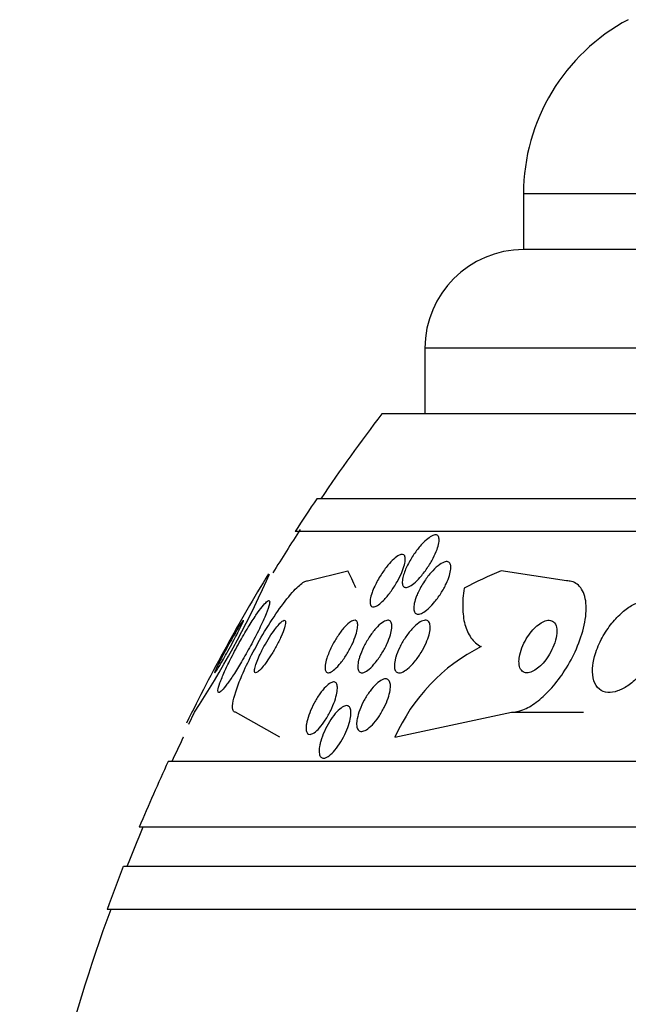
# Model space of a CAD drawing. Units: millimetres. Extents: x 0 to 1419, y 0 to 3429.
# Drawn here: x 996 to 1005, y 3402 to 3417 of the extents above; entities that cross this region are included whole.
import ezdxf

# ---------------------------------------------------------------- set-up
doc = ezdxf.new("R2010")
doc.units = ezdxf.units.MM
doc.layers.add('DV2_Défaut', color=7, linetype='Continuous')
doc.layers.add('Défaut', color=7, linetype='Continuous')

# ---------------------------------------------------------------- blocks, each defined once
blk = doc.blocks.new('SE1')
at = {"layer": 'DV2_Défaut', "color": 7, "linetype": 'Continuous'}
for p, q in [((1044.673, 3413.889), (1003.673, 3413.889)), ((1003.673, 3413.889), (1003.673, 3413.039)), ((1044.673, 3413.039), (1003.673, 3413.039)), ((1046.173, 3411.539), (1002.173, 3411.539)), ((1002.173, 3411.539), (1002.173, 3410.539)), ((1046.828, 3410.539), (1001.518, 3410.539)), ((1047.819, 3409.247), (1000.528, 3409.247)), ((1048.149, 3408.747), (1000.197, 3408.747)), ((999.762, 3407.997), (999.808, 3408.098)), ((1000.386, 3407.997), (1001, 3408.152)), ((1004.327, 3407.997), (1003.332, 3408.152)), ((998.583, 3405.816), (998.669, 3405.997)), ((999.965, 3405.616), (999.293, 3405.997)), ((1001.716, 3405.616), (1003.492, 3405.997)), ((1003.492, 3405.997), (1004.588, 3405.997)), ((998.49, 3405.616), (998.497, 3405.616)), ((1050.079, 3405.247), (998.268, 3405.247)), ((1050.519, 3404.247), (997.827, 3404.247)), ((1050.762, 3403.647), (997.585, 3403.647)), ((1051.007, 3402.997), (997.34, 3402.997))]:
    blk.add_line(p, q, dxfattribs=at)
for centre, radius, start, end in [((1006.673, 3413.889), 3, 117.9529, 180), ((1003.673, 3411.539), 1.5, 90, 180), ((1024.173, 3393.247), 28.5, 142.6468, 145.8471), ((1024.173, 3393.247), 28.55, 145.9151, 147.1182), ((1024.173, 3393.247), 28.5, 146.9763, 148.5445), ((1024.173, 3393.247), 28.55, 148.6386, 151.2316), ((986.319, 3414.053), 14.745, 326.882, 335.7488), ((1024.173, 3393.247), 28.55, 151.2316, 153.844), ((1004.308, 3404.467), 2.835, 116.8219, 156.102), ((1024.173, 3393.247), 28.5, 154.2792, 155.0989), ((1024.173, 3393.247), 28.55, 155.1455, 157.3383), ((1024.173, 3393.247), 28.5, 157.2963, 158.5978), ((1024.173, 3393.247), 28.55, 158.6371, 160.0313), ((1024.173, 3393.247), 28.5, 159.9948, 171.2052)]:
    blk.add_arc(centre, radius, start, end, dxfattribs=at)
for centre, ratio, start_param, end_param in [((1000.416, 3393.247), 0.141844, -0.32732, -0.269604), ((1006.028, 3393.247), 0.654501, 0.269604, 0.327863)]:
    blk.add_ellipse(centre, major_axis=(0, 15.463), ratio=ratio, start_param=start_param, end_param=end_param, dxfattribs=at)
for points, knots in [([(1001.871, 3408.153), (1001.893, 3408.207), (1001.923, 3408.267), (1001.957, 3408.324), (1001.988, 3408.376), (1002.023, 3408.428), (1002.06, 3408.476), (1002.096, 3408.523), (1002.136, 3408.567), (1002.174, 3408.603), (1002.202, 3408.629), (1002.229, 3408.651), (1002.255, 3408.667), (1002.28, 3408.683), (1002.304, 3408.694), (1002.324, 3408.696), (1002.341, 3408.699), (1002.356, 3408.695), (1002.367, 3408.686), (1002.377, 3408.678), (1002.384, 3408.664), (1002.387, 3408.646), (1002.39, 3408.626), (1002.389, 3408.602), (1002.385, 3408.576), (1002.379, 3408.545), (1002.37, 3408.51), (1002.357, 3408.474), (1002.342, 3408.432), (1002.321, 3408.387), (1002.298, 3408.342), (1002.272, 3408.291), (1002.241, 3408.239), (1002.207, 3408.19), (1002.173, 3408.139), (1002.134, 3408.089), (1002.095, 3408.046), (1002.066, 3408.013), (1002.035, 3407.983), (1002.006, 3407.959), (1001.977, 3407.935), (1001.948, 3407.916), (1001.923, 3407.906), (1001.902, 3407.897), (1001.882, 3407.895), (1001.868, 3407.899), (1001.854, 3407.903), (1001.843, 3407.912), (1001.837, 3407.926), (1001.83, 3407.941), (1001.827, 3407.96), (1001.828, 3407.983), (1001.829, 3408.008), (1001.834, 3408.038), (1001.843, 3408.07), (1001.85, 3408.096), (1001.86, 3408.124), (1001.871, 3408.153)], [0, 0, 0, 0, 0.075184, 0.075184, 0.075184, 0.142454, 0.142454, 0.142454, 0.209202, 0.209202, 0.209202, 0.257016, 0.257016, 0.257016, 0.305159, 0.305159, 0.305159, 0.348332, 0.348332, 0.348332, 0.390215, 0.390215, 0.390215, 0.435069, 0.435069, 0.435069, 0.486001, 0.486001, 0.486001, 0.544783, 0.544783, 0.544783, 0.610618, 0.610618, 0.610618, 0.678654, 0.678654, 0.678654, 0.730559, 0.730559, 0.730559, 0.782907, 0.782907, 0.782907, 0.828537, 0.828537, 0.828537, 0.870587, 0.870587, 0.870587, 0.913723, 0.913723, 0.913723, 0.961454, 0.961454, 0.961454, 1, 1, 1, 1]), ([(1001.409, 3407.915), (1001.435, 3407.972), (1001.469, 3408.032), (1001.505, 3408.09), (1001.538, 3408.141), (1001.574, 3408.191), (1001.611, 3408.236), (1001.64, 3408.27), (1001.67, 3408.302), (1001.698, 3408.328), (1001.727, 3408.353), (1001.755, 3408.374), (1001.779, 3408.386), (1001.8, 3408.397), (1001.819, 3408.401), (1001.834, 3408.399), (1001.847, 3408.398), (1001.858, 3408.39), (1001.865, 3408.378), (1001.871, 3408.365), (1001.875, 3408.347), (1001.874, 3408.326), (1001.874, 3408.302), (1001.869, 3408.273), (1001.861, 3408.242), (1001.852, 3408.207), (1001.838, 3408.167), (1001.821, 3408.126), (1001.801, 3408.079), (1001.776, 3408.03), (1001.749, 3407.981), (1001.719, 3407.929), (1001.685, 3407.876), (1001.65, 3407.828), (1001.616, 3407.781), (1001.579, 3407.736), (1001.543, 3407.7), (1001.517, 3407.673), (1001.491, 3407.65), (1001.467, 3407.633), (1001.443, 3407.616), (1001.42, 3407.605), (1001.401, 3407.602), (1001.384, 3407.598), (1001.37, 3407.6), (1001.36, 3407.608), (1001.35, 3407.616), (1001.343, 3407.63), (1001.34, 3407.647), (1001.337, 3407.666), (1001.338, 3407.689), (1001.342, 3407.716), (1001.347, 3407.746), (1001.356, 3407.781), (1001.369, 3407.818), (1001.38, 3407.849), (1001.393, 3407.882), (1001.409, 3407.915)], [0, 0, 0, 0, 0.075471, 0.075471, 0.075471, 0.142985, 0.142985, 0.142985, 0.195036, 0.195036, 0.195036, 0.247524, 0.247524, 0.247524, 0.293346, 0.293346, 0.293346, 0.335671, 0.335671, 0.335671, 0.379192, 0.379192, 0.379192, 0.427414, 0.427414, 0.427414, 0.482678, 0.482678, 0.482678, 0.545434, 0.545434, 0.545434, 0.61275, 0.61275, 0.61275, 0.678028, 0.678028, 0.678028, 0.725368, 0.725368, 0.725368, 0.772984, 0.772984, 0.772984, 0.816338, 0.816338, 0.816338, 0.858946, 0.858946, 0.858946, 0.904664, 0.904664, 0.904664, 0.956314, 0.956314, 0.956314, 1, 1, 1, 1]), ([(1002.078, 3407.838), (1002.106, 3407.896), (1002.141, 3407.956), (1002.18, 3408.012), (1002.214, 3408.061), (1002.252, 3408.11), (1002.291, 3408.151), (1002.327, 3408.19), (1002.365, 3408.224), (1002.4, 3408.248), (1002.43, 3408.268), (1002.459, 3408.282), (1002.483, 3408.287), (1002.503, 3408.292), (1002.521, 3408.29), (1002.535, 3408.282), (1002.548, 3408.274), (1002.557, 3408.261), (1002.562, 3408.243), (1002.567, 3408.225), (1002.569, 3408.202), (1002.567, 3408.176), (1002.564, 3408.147), (1002.557, 3408.114), (1002.546, 3408.079), (1002.534, 3408.039), (1002.517, 3407.996), (1002.497, 3407.953), (1002.474, 3407.904), (1002.446, 3407.854), (1002.415, 3407.805), (1002.382, 3407.754), (1002.345, 3407.704), (1002.307, 3407.66), (1002.271, 3407.618), (1002.233, 3407.579), (1002.196, 3407.55), (1002.169, 3407.529), (1002.143, 3407.513), (1002.119, 3407.502), (1002.096, 3407.492), (1002.074, 3407.488), (1002.056, 3407.491), (1002.04, 3407.493), (1002.027, 3407.502), (1002.018, 3407.516), (1002.01, 3407.529), (1002.005, 3407.548), (1002.003, 3407.57), (1002.002, 3407.594), (1002.005, 3407.623), (1002.011, 3407.654), (1002.019, 3407.689), (1002.031, 3407.728), (1002.047, 3407.768), (1002.056, 3407.791), (1002.066, 3407.814), (1002.078, 3407.838)], [0, 0, 0, 0, 0.07563, 0.07563, 0.07563, 0.142937, 0.142937, 0.142937, 0.205948, 0.205948, 0.205948, 0.259472, 0.259472, 0.259472, 0.304877, 0.304877, 0.304877, 0.347278, 0.347278, 0.347278, 0.391302, 0.391302, 0.391302, 0.440288, 0.440288, 0.440288, 0.49638, 0.49638, 0.49638, 0.559699, 0.559699, 0.559699, 0.62689, 0.62689, 0.62689, 0.69123, 0.69123, 0.69123, 0.73791, 0.73791, 0.73791, 0.784831, 0.784831, 0.784831, 0.827996, 0.827996, 0.827996, 0.870936, 0.870936, 0.870936, 0.917335, 0.917335, 0.917335, 0.96985, 0.96985, 0.96985, 1, 1, 1, 1]), ([(999.293, 3405.997), (999.276, 3405.997), (999.263, 3406.006), (999.255, 3406.022), (999.245, 3406.044), (999.244, 3406.081), (999.25, 3406.13), (999.257, 3406.179), (999.273, 3406.24), (999.295, 3406.309), (999.319, 3406.384), (999.351, 3406.469), (999.389, 3406.558), (999.432, 3406.657), (999.482, 3406.764), (999.537, 3406.87), (999.598, 3406.989), (999.666, 3407.11), (999.735, 3407.226), (999.809, 3407.349), (999.888, 3407.469), (999.963, 3407.575), (1000.038, 3407.68), (1000.113, 3407.774), (1000.179, 3407.845), (1000.238, 3407.909), (1000.292, 3407.957), (1000.334, 3407.98), (1000.354, 3407.991), (1000.372, 3407.997), (1000.386, 3407.997)], [0, 0, 0, 0, 0.0667, 0.0667, 0.0667, 0.154829, 0.154829, 0.154829, 0.244087, 0.244087, 0.244087, 0.340689, 0.340689, 0.340689, 0.448943, 0.448943, 0.448943, 0.570146, 0.570146, 0.570146, 0.700341, 0.700341, 0.700341, 0.829202, 0.829202, 0.829202, 0.944781, 0.944781, 0.944781, 1, 1, 1, 1]), ([(1002.769, 3407.886), (1002.753, 3407.782), (1002.746, 3407.684), (1002.75, 3407.499), (1002.76, 3407.412), (1002.802, 3407.256), (1002.833, 3407.188), (1002.915, 3407.075), (1002.967, 3407.029), (1003.028, 3406.997)], [0, 0, 0, 0, 0.25, 0.25, 0.5, 0.5, 0.75, 0.75, 1, 1, 1, 1]), ([(1003.492, 3405.997), (1003.544, 3405.997), (1003.601, 3406.009), (1003.661, 3406.032), (1003.728, 3406.058), (1003.798, 3406.099), (1003.867, 3406.15), (1003.938, 3406.203), (1004.009, 3406.267), (1004.075, 3406.339), (1004.148, 3406.417), (1004.216, 3406.506), (1004.277, 3406.597), (1004.346, 3406.7), (1004.407, 3406.809), (1004.457, 3406.917), (1004.513, 3407.038), (1004.557, 3407.16), (1004.585, 3407.276), (1004.616, 3407.398), (1004.63, 3407.516), (1004.626, 3407.619), (1004.621, 3407.719), (1004.599, 3407.807), (1004.557, 3407.872), (1004.52, 3407.93), (1004.468, 3407.971), (1004.402, 3407.988), (1004.379, 3407.994), (1004.353, 3407.997), (1004.327, 3407.997)], [0, 0, 0, 0, 0.07902, 0.07902, 0.07902, 0.166922, 0.166922, 0.166922, 0.256859, 0.256859, 0.256859, 0.354858, 0.354858, 0.354858, 0.464908, 0.464908, 0.464908, 0.58773, 0.58773, 0.58773, 0.718479, 0.718479, 0.718479, 0.846144, 0.846144, 0.846144, 0.959336, 0.959336, 0.959336, 1, 1, 1, 1]), ([(999.125, 3406.615), (999.097, 3406.552), (999.073, 3406.493), (999.055, 3406.444), (999.038, 3406.396), (999.027, 3406.356), (999.025, 3406.331), (999.023, 3406.308), (999.027, 3406.296), (999.039, 3406.297), (999.049, 3406.298), (999.066, 3406.31), (999.086, 3406.331), (999.107, 3406.353), (999.133, 3406.384), (999.161, 3406.422), (999.191, 3406.462), (999.225, 3406.512), (999.26, 3406.566), (999.299, 3406.626), (999.341, 3406.694), (999.382, 3406.764), (999.429, 3406.842), (999.475, 3406.925), (999.52, 3407.006), (999.567, 3407.094), (999.614, 3407.184), (999.654, 3407.266), (999.694, 3407.349), (999.73, 3407.428), (999.757, 3407.494), (999.782, 3407.554), (999.799, 3407.606), (999.807, 3407.641), (999.814, 3407.671), (999.813, 3407.69), (999.805, 3407.696), (999.798, 3407.7), (999.784, 3407.694), (999.765, 3407.678), (999.747, 3407.662), (999.724, 3407.636), (999.697, 3407.602), (999.669, 3407.567), (999.637, 3407.523), (999.603, 3407.474), (999.566, 3407.419), (999.525, 3407.356), (999.485, 3407.29), (999.44, 3407.216), (999.393, 3407.136), (999.349, 3407.057), (999.3, 3406.97), (999.253, 3406.88), (999.211, 3406.796), (999.18, 3406.733), (999.15, 3406.672), (999.125, 3406.615)], [0, 0, 0, 0, 0.053355, 0.053355, 0.053355, 0.107071, 0.107071, 0.107071, 0.155717, 0.155717, 0.155717, 0.200335, 0.200335, 0.200335, 0.244871, 0.244871, 0.244871, 0.292602, 0.292602, 0.292602, 0.345818, 0.345818, 0.345818, 0.40541, 0.40541, 0.40541, 0.469838, 0.469838, 0.469838, 0.534459, 0.534459, 0.534459, 0.593385, 0.593385, 0.593385, 0.644067, 0.644067, 0.644067, 0.689083, 0.689083, 0.689083, 0.732913, 0.732913, 0.732913, 0.77933, 0.77933, 0.77933, 0.830999, 0.830999, 0.830999, 0.889203, 0.889203, 0.889203, 0.952876, 0.952876, 0.952876, 1, 1, 1, 1]), ([(1004.723, 3406.663), (1004.72, 3406.595), (1004.726, 3406.531), (1004.743, 3406.477), (1004.76, 3406.423), (1004.789, 3406.377), (1004.828, 3406.346), (1004.863, 3406.318), (1004.907, 3406.301), (1004.957, 3406.298), (1005.001, 3406.295), (1005.052, 3406.303), (1005.103, 3406.321), (1005.154, 3406.338), (1005.207, 3406.366), (1005.259, 3406.401), (1005.313, 3406.438), (1005.368, 3406.484), (1005.418, 3406.536), (1005.474, 3406.592), (1005.527, 3406.657), (1005.573, 3406.724), (1005.625, 3406.799), (1005.67, 3406.88), (1005.706, 3406.96), (1005.746, 3407.047), (1005.775, 3407.136), (1005.792, 3407.219), (1005.808, 3407.305), (1005.813, 3407.387), (1005.802, 3407.457), (1005.792, 3407.522), (1005.769, 3407.58), (1005.733, 3407.621), (1005.703, 3407.657), (1005.661, 3407.682), (1005.613, 3407.692), (1005.57, 3407.701), (1005.521, 3407.698), (1005.47, 3407.686), (1005.42, 3407.673), (1005.368, 3407.651), (1005.316, 3407.62), (1005.263, 3407.589), (1005.208, 3407.548), (1005.157, 3407.501), (1005.101, 3407.45), (1005.047, 3407.391), (1004.998, 3407.328), (1004.944, 3407.257), (1004.895, 3407.18), (1004.855, 3407.102), (1004.811, 3407.017), (1004.776, 3406.929), (1004.754, 3406.844), (1004.737, 3406.782), (1004.727, 3406.72), (1004.723, 3406.663)], [0, 0, 0, 0, 0.055035, 0.055035, 0.055035, 0.110456, 0.110456, 0.110456, 0.160311, 0.160311, 0.160311, 0.205372, 0.205372, 0.205372, 0.249647, 0.249647, 0.249647, 0.296588, 0.296588, 0.296588, 0.348678, 0.348678, 0.348678, 0.407127, 0.407127, 0.407127, 0.470925, 0.470925, 0.470925, 0.535964, 0.535964, 0.535964, 0.596279, 0.596279, 0.596279, 0.648398, 0.648398, 0.648398, 0.694117, 0.694117, 0.694117, 0.737847, 0.737847, 0.737847, 0.783555, 0.783555, 0.783555, 0.834113, 0.834113, 0.834113, 0.891112, 0.891112, 0.891112, 0.954001, 0.954001, 0.954001, 1, 1, 1, 1]), ([(999.028, 3406.724), (999.012, 3406.693), (998.999, 3406.665), (998.99, 3406.644), (998.981, 3406.623), (998.975, 3406.608), (998.974, 3406.601), (998.973, 3406.595), (998.976, 3406.596), (998.983, 3406.604), (998.989, 3406.611), (998.998, 3406.625), (999.01, 3406.643), (999.022, 3406.661), (999.036, 3406.684), (999.052, 3406.711), (999.069, 3406.739), (999.088, 3406.772), (999.108, 3406.806), (999.13, 3406.845), (999.153, 3406.886), (999.176, 3406.928), (999.202, 3406.975), (999.229, 3407.023), (999.253, 3407.069), (999.28, 3407.119), (999.306, 3407.168), (999.328, 3407.211), (999.35, 3407.255), (999.37, 3407.294), (999.385, 3407.325), (999.398, 3407.353), (999.407, 3407.375), (999.411, 3407.386), (999.413, 3407.393), (999.414, 3407.397), (999.412, 3407.397)], [0, 0, 0, 0, 0.084586, 0.084586, 0.084586, 0.169765, 0.169765, 0.169765, 0.246677, 0.246677, 0.246677, 0.317148, 0.317148, 0.317148, 0.387705, 0.387705, 0.387705, 0.463684, 0.463684, 0.463684, 0.548789, 0.548789, 0.548789, 0.644379, 0.644379, 0.644379, 0.747722, 0.747722, 0.747722, 0.850968, 0.850968, 0.850968, 0.944518, 0.944518, 0.944518, 1, 1, 1, 1]), ([(999.408, 3407.395), (999.404, 3407.391), (999.396, 3407.38), (999.386, 3407.365), (999.375, 3407.349), (999.362, 3407.329), (999.347, 3407.305), (999.331, 3407.279), (999.313, 3407.249), (999.295, 3407.217), (999.274, 3407.181), (999.251, 3407.141), (999.228, 3407.101), (999.203, 3407.056), (999.177, 3407.009), (999.152, 3406.964), (999.125, 3406.914), (999.099, 3406.864), (999.076, 3406.819), (999.058, 3406.785), (999.042, 3406.753), (999.028, 3406.724)], [0, 0, 0, 0, 0.125361, 0.125361, 0.125361, 0.247811, 0.247811, 0.247811, 0.377894, 0.377894, 0.377894, 0.523075, 0.523075, 0.523075, 0.686964, 0.686964, 0.686964, 0.866492, 0.866492, 0.866492, 1, 1, 1, 1]), ([(999.619, 3406.775), (999.606, 3406.74), (999.595, 3406.708), (999.589, 3406.682), (999.582, 3406.655), (999.579, 3406.633), (999.581, 3406.619), (999.583, 3406.605), (999.588, 3406.598), (999.597, 3406.597), (999.606, 3406.597), (999.618, 3406.602), (999.632, 3406.612), (999.646, 3406.623), (999.663, 3406.639), (999.682, 3406.659), (999.702, 3406.682), (999.724, 3406.71), (999.747, 3406.74), (999.772, 3406.775), (999.799, 3406.814), (999.825, 3406.856), (999.854, 3406.901), (999.883, 3406.95), (999.909, 3406.999), (999.937, 3407.05), (999.964, 3407.103), (999.986, 3407.151), (1000.007, 3407.198), (1000.025, 3407.243), (1000.037, 3407.281), (1000.047, 3407.314), (1000.054, 3407.343), (1000.054, 3407.363), (1000.055, 3407.38), (1000.051, 3407.391), (1000.044, 3407.395), (1000.037, 3407.399), (1000.027, 3407.397), (1000.014, 3407.389), (1000.001, 3407.382), (999.985, 3407.369), (999.968, 3407.351), (999.949, 3407.332), (999.928, 3407.307), (999.906, 3407.279), (999.881, 3407.248), (999.856, 3407.211), (999.83, 3407.173), (999.802, 3407.13), (999.773, 3407.083), (999.746, 3407.035), (999.717, 3406.984), (999.69, 3406.932), (999.666, 3406.882), (999.648, 3406.845), (999.632, 3406.808), (999.619, 3406.775)], [0, 0, 0, 0, 0.049898, 0.049898, 0.049898, 0.100099, 0.100099, 0.100099, 0.146319, 0.146319, 0.146319, 0.190133, 0.190133, 0.190133, 0.235373, 0.235373, 0.235373, 0.285015, 0.285015, 0.285015, 0.340927, 0.340927, 0.340927, 0.403148, 0.403148, 0.403148, 0.468742, 0.468742, 0.468742, 0.531913, 0.531913, 0.531913, 0.587461, 0.587461, 0.587461, 0.635163, 0.635163, 0.635163, 0.678977, 0.678977, 0.678977, 0.723291, 0.723291, 0.723291, 0.771451, 0.771451, 0.771451, 0.825678, 0.825678, 0.825678, 0.886516, 0.886516, 0.886516, 0.951686, 0.951686, 0.951686, 1, 1, 1, 1]), ([(1000.681, 3406.82), (1000.699, 3406.874), (1000.724, 3406.935), (1000.753, 3406.994), (1000.779, 3407.045), (1000.808, 3407.096), (1000.839, 3407.145), (1000.87, 3407.192), (1000.903, 3407.238), (1000.936, 3407.276), (1000.966, 3407.31), (1000.996, 3407.34), (1001.024, 3407.361), (1001.047, 3407.379), (1001.069, 3407.391), (1001.087, 3407.395), (1001.104, 3407.399), (1001.118, 3407.397), (1001.128, 3407.389), (1001.138, 3407.382), (1001.145, 3407.368), (1001.148, 3407.35), (1001.152, 3407.331), (1001.151, 3407.307), (1001.148, 3407.279), (1001.143, 3407.248), (1001.135, 3407.213), (1001.123, 3407.175), (1001.109, 3407.133), (1001.091, 3407.087), (1001.07, 3407.04), (1001.047, 3406.99), (1001.019, 3406.938), (1000.989, 3406.889), (1000.96, 3406.84), (1000.927, 3406.791), (1000.894, 3406.749), (1000.863, 3406.711), (1000.832, 3406.677), (1000.803, 3406.651), (1000.778, 3406.629), (1000.753, 3406.612), (1000.733, 3406.604), (1000.714, 3406.597), (1000.698, 3406.595), (1000.686, 3406.6), (1000.674, 3406.605), (1000.665, 3406.616), (1000.66, 3406.631), (1000.655, 3406.647), (1000.653, 3406.668), (1000.654, 3406.694), (1000.656, 3406.721), (1000.663, 3406.754), (1000.672, 3406.789), (1000.675, 3406.799), (1000.678, 3406.81), (1000.681, 3406.82)], [0, 0, 0, 0, 0.076696, 0.076696, 0.076696, 0.141378, 0.141378, 0.141378, 0.20536, 0.20536, 0.20536, 0.262644, 0.262644, 0.262644, 0.311837, 0.311837, 0.311837, 0.356253, 0.356253, 0.356253, 0.400323, 0.400323, 0.400323, 0.447577, 0.447577, 0.447577, 0.500456, 0.500456, 0.500456, 0.559909, 0.559909, 0.559909, 0.624341, 0.624341, 0.624341, 0.689013, 0.689013, 0.689013, 0.748078, 0.748078, 0.748078, 0.799047, 0.799047, 0.799047, 0.844334, 0.844334, 0.844334, 0.88821, 0.88821, 0.88821, 0.934344, 0.934344, 0.934344, 0.985403, 0.985403, 0.985403, 1, 1, 1, 1]), ([(1001.18, 3406.841), (1001.195, 3406.888), (1001.216, 3406.939), (1001.24, 3406.989), (1001.265, 3407.039), (1001.294, 3407.09), (1001.325, 3407.138), (1001.357, 3407.186), (1001.392, 3407.232), (1001.426, 3407.271), (1001.458, 3407.307), (1001.491, 3407.338), (1001.522, 3407.359), (1001.548, 3407.378), (1001.573, 3407.391), (1001.594, 3407.395), (1001.613, 3407.399), (1001.629, 3407.397), (1001.641, 3407.388), (1001.653, 3407.38), (1001.661, 3407.367), (1001.666, 3407.348), (1001.671, 3407.329), (1001.672, 3407.305), (1001.669, 3407.277), (1001.666, 3407.247), (1001.659, 3407.212), (1001.648, 3407.175), (1001.636, 3407.134), (1001.619, 3407.089), (1001.599, 3407.044), (1001.577, 3406.995), (1001.55, 3406.944), (1001.52, 3406.896), (1001.49, 3406.846), (1001.457, 3406.798), (1001.422, 3406.756), (1001.39, 3406.716), (1001.356, 3406.68), (1001.324, 3406.653), (1001.296, 3406.63), (1001.269, 3406.613), (1001.245, 3406.604), (1001.224, 3406.596), (1001.206, 3406.595), (1001.192, 3406.601), (1001.178, 3406.606), (1001.167, 3406.617), (1001.161, 3406.632), (1001.154, 3406.649), (1001.151, 3406.67), (1001.151, 3406.696), (1001.152, 3406.723), (1001.157, 3406.755), (1001.165, 3406.79), (1001.169, 3406.806), (1001.174, 3406.823), (1001.18, 3406.841)], [0, 0, 0, 0, 0.064302, 0.064302, 0.064302, 0.128548, 0.128548, 0.128548, 0.193395, 0.193395, 0.193395, 0.252949, 0.252949, 0.252949, 0.304321, 0.304321, 0.304321, 0.349743, 0.349743, 0.349743, 0.393608, 0.393608, 0.393608, 0.43973, 0.43973, 0.43973, 0.490853, 0.490853, 0.490853, 0.548424, 0.548424, 0.548424, 0.611695, 0.611695, 0.611695, 0.676814, 0.676814, 0.676814, 0.73791, 0.73791, 0.73791, 0.791172, 0.791172, 0.791172, 0.837764, 0.837764, 0.837764, 0.881734, 0.881734, 0.881734, 0.92699, 0.92699, 0.92699, 0.97647, 0.97647, 0.97647, 1, 1, 1, 1]), ([(1001.731, 3406.836), (1001.745, 3406.883), (1001.765, 3406.933), (1001.789, 3406.983), (1001.812, 3407.032), (1001.841, 3407.082), (1001.872, 3407.129), (1001.904, 3407.178), (1001.94, 3407.224), (1001.976, 3407.264), (1002.011, 3407.301), (1002.047, 3407.334), (1002.08, 3407.357), (1002.11, 3407.377), (1002.138, 3407.391), (1002.162, 3407.395), (1002.184, 3407.399), (1002.202, 3407.397), (1002.216, 3407.388), (1002.23, 3407.38), (1002.24, 3407.365), (1002.246, 3407.347), (1002.252, 3407.328), (1002.255, 3407.303), (1002.253, 3407.276), (1002.252, 3407.246), (1002.245, 3407.212), (1002.236, 3407.176), (1002.225, 3407.136), (1002.209, 3407.093), (1002.19, 3407.049), (1002.169, 3407.001), (1002.143, 3406.951), (1002.114, 3406.904), (1002.083, 3406.854), (1002.049, 3406.806), (1002.013, 3406.763), (1001.979, 3406.722), (1001.943, 3406.685), (1001.908, 3406.657), (1001.877, 3406.632), (1001.846, 3406.614), (1001.82, 3406.604), (1001.796, 3406.596), (1001.775, 3406.595), (1001.758, 3406.601), (1001.743, 3406.606), (1001.73, 3406.617), (1001.722, 3406.634), (1001.714, 3406.65), (1001.709, 3406.672), (1001.709, 3406.697), (1001.708, 3406.724), (1001.711, 3406.756), (1001.719, 3406.789), (1001.722, 3406.805), (1001.726, 3406.82), (1001.731, 3406.836)], [0, 0, 0, 0, 0.06335, 0.06335, 0.06335, 0.126561, 0.126561, 0.126561, 0.191968, 0.191968, 0.191968, 0.253724, 0.253724, 0.253724, 0.307509, 0.307509, 0.307509, 0.354191, 0.354191, 0.354191, 0.397978, 0.397978, 0.397978, 0.443011, 0.443011, 0.443011, 0.492376, 0.492376, 0.492376, 0.547988, 0.547988, 0.547988, 0.609887, 0.609887, 0.609887, 0.675151, 0.675151, 0.675151, 0.738131, 0.738131, 0.738131, 0.793847, 0.793847, 0.793847, 0.841993, 0.841993, 0.841993, 0.886201, 0.886201, 0.886201, 0.930637, 0.930637, 0.930637, 0.978555, 0.978555, 0.978555, 1, 1, 1, 1]), ([(1003.604, 3406.773), (1003.603, 3406.735), (1003.608, 3406.701), (1003.619, 3406.673), (1003.63, 3406.646), (1003.647, 3406.624), (1003.67, 3406.611), (1003.691, 3406.599), (1003.716, 3406.595), (1003.744, 3406.598), (1003.769, 3406.601), (1003.797, 3406.611), (1003.825, 3406.626), (1003.852, 3406.64), (1003.88, 3406.66), (1003.908, 3406.684), (1003.936, 3406.709), (1003.965, 3406.738), (1003.991, 3406.77), (1004.019, 3406.805), (1004.046, 3406.843), (1004.069, 3406.883), (1004.096, 3406.927), (1004.118, 3406.973), (1004.135, 3407.019), (1004.155, 3407.068), (1004.168, 3407.118), (1004.175, 3407.163), (1004.182, 3407.21), (1004.182, 3407.254), (1004.174, 3407.29), (1004.167, 3407.325), (1004.153, 3407.353), (1004.131, 3407.372), (1004.113, 3407.388), (1004.089, 3407.397), (1004.061, 3407.397), (1004.037, 3407.398), (1004.01, 3407.391), (1003.982, 3407.379), (1003.955, 3407.367), (1003.927, 3407.35), (1003.899, 3407.329), (1003.871, 3407.307), (1003.842, 3407.28), (1003.816, 3407.25), (1003.787, 3407.218), (1003.759, 3407.182), (1003.735, 3407.145), (1003.707, 3407.102), (1003.683, 3407.058), (1003.664, 3407.014), (1003.642, 3406.965), (1003.626, 3406.915), (1003.616, 3406.869), (1003.608, 3406.835), (1003.604, 3406.802), (1003.604, 3406.773)], [0, 0, 0, 0, 0.056503, 0.056503, 0.056503, 0.113423, 0.113423, 0.113423, 0.164199, 0.164199, 0.164199, 0.209405, 0.209405, 0.209405, 0.253248, 0.253248, 0.253248, 0.299439, 0.299439, 0.299439, 0.350674, 0.350674, 0.350674, 0.408421, 0.408421, 0.408421, 0.472, 0.472, 0.472, 0.537558, 0.537558, 0.537558, 0.598969, 0.598969, 0.598969, 0.652111, 0.652111, 0.652111, 0.698256, 0.698256, 0.698256, 0.741798, 0.741798, 0.741798, 0.786877, 0.786877, 0.786877, 0.836535, 0.836535, 0.836535, 0.892621, 0.892621, 0.892621, 0.955016, 0.955016, 0.955016, 1, 1, 1, 1]), ([(1000.377, 3405.85), (1000.386, 3405.892), (1000.401, 3405.94), (1000.42, 3405.988), (1000.438, 3406.036), (1000.461, 3406.086), (1000.487, 3406.135), (1000.513, 3406.184), (1000.543, 3406.233), (1000.574, 3406.276), (1000.603, 3406.318), (1000.634, 3406.356), (1000.664, 3406.385), (1000.69, 3406.412), (1000.716, 3406.433), (1000.74, 3406.445), (1000.76, 3406.456), (1000.779, 3406.461), (1000.794, 3406.459), (1000.808, 3406.457), (1000.82, 3406.448), (1000.828, 3406.435), (1000.836, 3406.421), (1000.84, 3406.402), (1000.841, 3406.378), (1000.843, 3406.353), (1000.84, 3406.322), (1000.833, 3406.289), (1000.826, 3406.252), (1000.815, 3406.211), (1000.8, 3406.168), (1000.784, 3406.122), (1000.763, 3406.073), (1000.74, 3406.025), (1000.715, 3405.975), (1000.687, 3405.925), (1000.657, 3405.879), (1000.629, 3405.835), (1000.597, 3405.793), (1000.567, 3405.759), (1000.54, 3405.728), (1000.512, 3405.702), (1000.487, 3405.685), (1000.464, 3405.67), (1000.444, 3405.661), (1000.426, 3405.659), (1000.41, 3405.658), (1000.397, 3405.663), (1000.387, 3405.673), (1000.377, 3405.684), (1000.37, 3405.7), (1000.367, 3405.721), (1000.364, 3405.743), (1000.364, 3405.771), (1000.368, 3405.802), (1000.37, 3405.817), (1000.373, 3405.833), (1000.377, 3405.85)], [0, 0, 0, 0, 0.062076, 0.062076, 0.062076, 0.12405, 0.12405, 0.12405, 0.187516, 0.187516, 0.187516, 0.247727, 0.247727, 0.247727, 0.301318, 0.301318, 0.301318, 0.348996, 0.348996, 0.348996, 0.394188, 0.394188, 0.394188, 0.440466, 0.440466, 0.440466, 0.490559, 0.490559, 0.490559, 0.546072, 0.546072, 0.546072, 0.606863, 0.606863, 0.606863, 0.670284, 0.670284, 0.670284, 0.731636, 0.731636, 0.731636, 0.786945, 0.786945, 0.786945, 0.835936, 0.835936, 0.835936, 0.881516, 0.881516, 0.881516, 0.927244, 0.927244, 0.927244, 0.976017, 0.976017, 0.976017, 1, 1, 1, 1]), ([(1001.143, 3405.899), (1001.151, 3405.941), (1001.164, 3405.988), (1001.182, 3406.035), (1001.2, 3406.083), (1001.223, 3406.132), (1001.248, 3406.179), (1001.275, 3406.228), (1001.306, 3406.276), (1001.338, 3406.319), (1001.369, 3406.361), (1001.403, 3406.4), (1001.436, 3406.43), (1001.466, 3406.458), (1001.497, 3406.479), (1001.524, 3406.492), (1001.547, 3406.503), (1001.57, 3406.507), (1001.588, 3406.504), (1001.605, 3406.501), (1001.618, 3406.491), (1001.628, 3406.477), (1001.638, 3406.462), (1001.644, 3406.442), (1001.647, 3406.418), (1001.649, 3406.392), (1001.648, 3406.361), (1001.643, 3406.328), (1001.637, 3406.292), (1001.627, 3406.252), (1001.613, 3406.211), (1001.597, 3406.165), (1001.577, 3406.118), (1001.554, 3406.071), (1001.53, 3406.022), (1001.501, 3405.973), (1001.47, 3405.927), (1001.44, 3405.882), (1001.406, 3405.84), (1001.373, 3405.806), (1001.342, 3405.774), (1001.311, 3405.747), (1001.282, 3405.73), (1001.256, 3405.714), (1001.231, 3405.706), (1001.211, 3405.705), (1001.192, 3405.704), (1001.176, 3405.71), (1001.164, 3405.722), (1001.152, 3405.733), (1001.143, 3405.751), (1001.139, 3405.772), (1001.134, 3405.795), (1001.133, 3405.823), (1001.136, 3405.854), (1001.138, 3405.868), (1001.14, 3405.883), (1001.143, 3405.899)], [0, 0, 0, 0, 0.060661, 0.060661, 0.060661, 0.121144, 0.121144, 0.121144, 0.18458, 0.18458, 0.18458, 0.246719, 0.246719, 0.246719, 0.303089, 0.303089, 0.303089, 0.352728, 0.352728, 0.352728, 0.398372, 0.398372, 0.398372, 0.44378, 0.44378, 0.44378, 0.492067, 0.492067, 0.492067, 0.54534, 0.54534, 0.54534, 0.604256, 0.604256, 0.604256, 0.667199, 0.667199, 0.667199, 0.73004, 0.73004, 0.73004, 0.78803, 0.78803, 0.78803, 0.839249, 0.839249, 0.839249, 0.885669, 0.885669, 0.885669, 0.93088, 0.93088, 0.93088, 0.978117, 0.978117, 0.978117, 1, 1, 1, 1]), ([(1000.589, 3405.559), (1000.602, 3405.606), (1000.621, 3405.656), (1000.643, 3405.705), (1000.665, 3405.755), (1000.691, 3405.804), (1000.72, 3405.851), (1000.748, 3405.897), (1000.779, 3405.94), (1000.81, 3405.977), (1000.84, 3406.011), (1000.87, 3406.041), (1000.898, 3406.061), (1000.923, 3406.08), (1000.947, 3406.092), (1000.967, 3406.096), (1000.986, 3406.099), (1001.002, 3406.097), (1001.015, 3406.087), (1001.027, 3406.079), (1001.036, 3406.064), (1001.042, 3406.044), (1001.047, 3406.024), (1001.049, 3405.998), (1001.047, 3405.969), (1001.046, 3405.937), (1001.039, 3405.901), (1001.03, 3405.863), (1001.019, 3405.821), (1001.004, 3405.775), (1000.986, 3405.73), (1000.966, 3405.681), (1000.942, 3405.632), (1000.915, 3405.584), (1000.888, 3405.536), (1000.858, 3405.49), (1000.827, 3405.45), (1000.798, 3405.411), (1000.767, 3405.378), (1000.738, 3405.352), (1000.711, 3405.329), (1000.686, 3405.312), (1000.663, 3405.304), (1000.642, 3405.296), (1000.624, 3405.295), (1000.609, 3405.301), (1000.595, 3405.306), (1000.583, 3405.318), (1000.576, 3405.335), (1000.568, 3405.352), (1000.564, 3405.375), (1000.564, 3405.402), (1000.563, 3405.43), (1000.567, 3405.464), (1000.574, 3405.499), (1000.578, 3405.519), (1000.583, 3405.539), (1000.589, 3405.559)], [0, 0, 0, 0, 0.062303, 0.062303, 0.062303, 0.12459, 0.12459, 0.12459, 0.186821, 0.186821, 0.186821, 0.244636, 0.244636, 0.244636, 0.296122, 0.296122, 0.296122, 0.343022, 0.343022, 0.343022, 0.388753, 0.388753, 0.388753, 0.436462, 0.436462, 0.436462, 0.488413, 0.488413, 0.488413, 0.545622, 0.545622, 0.545622, 0.607167, 0.607167, 0.607167, 0.669766, 0.669766, 0.669766, 0.72895, 0.72895, 0.72895, 0.782028, 0.782028, 0.782028, 0.829911, 0.829911, 0.829911, 0.875706, 0.875706, 0.875706, 0.92262, 0.92262, 0.92262, 0.973128, 0.973128, 0.973128, 1, 1, 1, 1])]:
    blk.add_open_spline(points, degree=3, knots=knots, dxfattribs=at)

msp = doc.modelspace()

# ---------------------------------------------------------------- block references
at = {"layer": 'Défaut'}
msp.add_blockref('SE1', (0, 0), dxfattribs=at)

doc.saveas('drawing.dxf')
